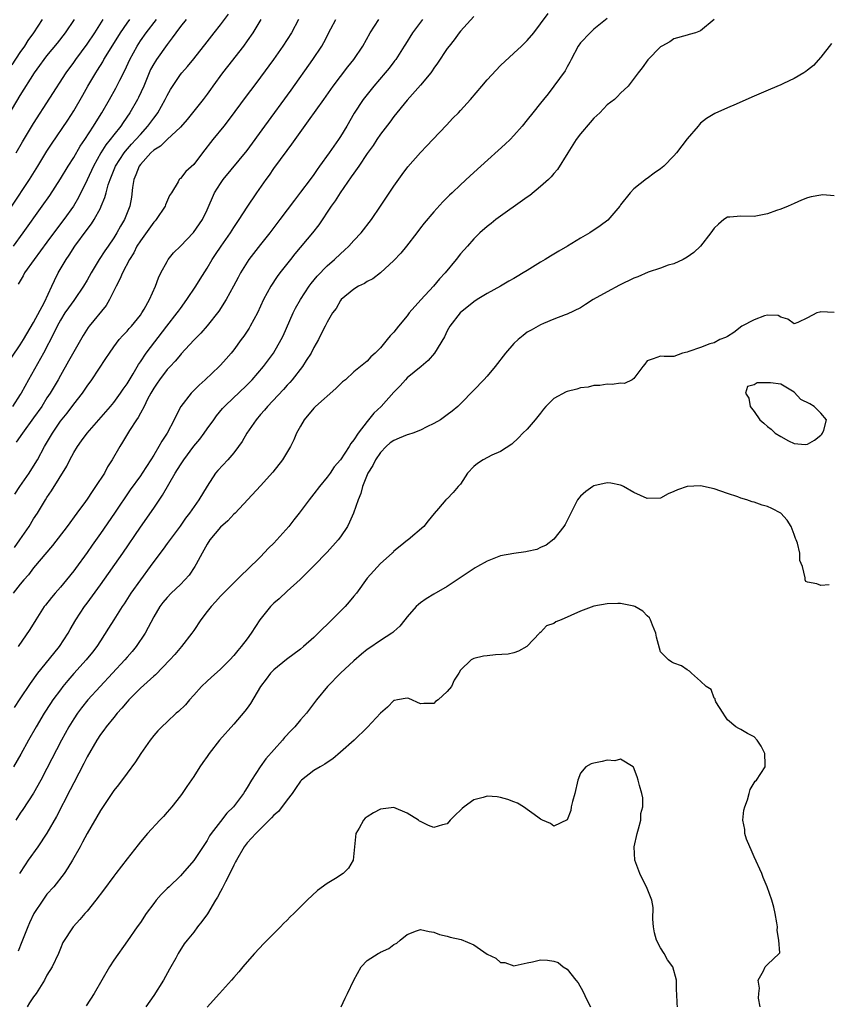
# Model space of a CAD drawing. Units: inches. Extents: x 2559000 to 2562000, y 1527000 to 1530000.
# Drawn here: x 2559219 to 2559340, y 1527565 to 1527713 of the extents above; entities that cross this region are included whole.
import ezdxf

# ---------------------------------------------------------------- set-up
doc = ezdxf.new("R2010")
doc.units = ezdxf.units.IN
doc.header["$MEASUREMENT"] = 0
doc.layers.add('LD25591527_2ft', color=9, linetype='Continuous')

msp = doc.modelspace()

# ---------------------------------------------------------------- linework, layer by layer
at = {"layer": 'LD25591527_2ft'}
for points, elevation in [([(2559216.38, 1527660.38), (2559219, 1527664.24), (2559219.48, 1527665), (2559221, 1527667.57), (2559222.62, 1527670.62), (2559223.72, 1527673), (2559224.11, 1527673.89), (2559224.68, 1527675), (2559225.85, 1527677), (2559226.32, 1527677.68), (2559227.17, 1527679), (2559229, 1527681.52), (2559229.65, 1527682.35), (2559230.05, 1527683), (2559231, 1527684.73), (2559231.14, 1527685), (2559231.68, 1527686.32), (2559231.85, 1527687), (2559232.19, 1527688.19), (2559232.47, 1527689), (2559233.28, 1527691), (2559234.55, 1527693), (2559234.75, 1527693.25), (2559235.68, 1527694.32), (2559236.34, 1527695), (2559237, 1527695.76), (2559238.14, 1527697), (2559239, 1527698.21), (2559239.35, 1527698.65), (2559239.6, 1527699), (2559240.74, 1527701), (2559241, 1527701.57), (2559241.51, 1527702.49), (2559243, 1527704.75), (2559243.2, 1527705), (2559244.06, 1527705.94), (2559245, 1527707.07), (2559247, 1527709.63), (2559248.04, 1527711), (2559249, 1527712.18), (2559250.21, 1527713.79)], 8578), ([(2559218.11, 1527609.89), (2559219, 1527611.18), (2559220.54, 1527613.46), (2559221.64, 1527615), (2559224.01, 1527617.99), (2559224.87, 1527619), (2559226.18, 1527621), (2559226.46, 1527621.54), (2559227.31, 1527623), (2559228.63, 1527625), (2559229, 1527625.49), (2559231, 1527628.26), (2559234.35, 1527633), (2559237, 1527636.92), (2559239, 1527639.76), (2559240.32, 1527641.68), (2559242.24, 1527645), (2559243, 1527646.26), (2559243.3, 1527646.7), (2559243.49, 1527647), (2559245, 1527649.06), (2559245.89, 1527650.11), (2559246.58, 1527651), (2559247, 1527651.62), (2559248, 1527653), (2559248.43, 1527653.57), (2559249.33, 1527654.67), (2559249.61, 1527655), (2559251, 1527656.31), (2559251.71, 1527657), (2559253, 1527658.22), (2559253.76, 1527659), (2559255.47, 1527661), (2559256.95, 1527663), (2559258.13, 1527665), (2559258.42, 1527665.58), (2559259.91, 1527669), (2559260.28, 1527669.72), (2559260.99, 1527671), (2559262.31, 1527673), (2559262.6, 1527673.4), (2559263.5, 1527674.5), (2559265, 1527676.04), (2559266.11, 1527677), (2559267, 1527677.87), (2559267.61, 1527678.39), (2559268.26, 1527679), (2559269, 1527679.85), (2559270.09, 1527681), (2559271.63, 1527683), (2559273, 1527684.99), (2559273.78, 1527686.22), (2559275, 1527687.98), (2559276.25, 1527689.75), (2559277.12, 1527690.88), (2559279, 1527693.07), (2559279.93, 1527694.07), (2559280.84, 1527695), (2559282.87, 1527697.13), (2559283.83, 1527698.17), (2559284.68, 1527699), (2559285, 1527699.33), (2559286.5, 1527701), (2559288.19, 1527703), (2559289, 1527703.94), (2559291, 1527706.07), (2559293, 1527707.96), (2559294.14, 1527709), (2559295, 1527709.83), (2559295.98, 1527711), (2559297, 1527712.35), (2559298.12, 1527713.88)], 8592), ([(2559216.55, 1527697.45), (2559219, 1527701.61), (2559221.12, 1527705), (2559221.92, 1527706.08), (2559222.58, 1527707), (2559223, 1527707.54), (2559224.56, 1527709.44), (2559225.76, 1527711), (2559227.12, 1527713)], 8568), ([(2559217.71, 1527685), (2559220.38, 1527689), (2559221.63, 1527691), (2559223, 1527693.24), (2559223.69, 1527694.31), (2559226.1, 1527697.9), (2559227, 1527699.29), (2559228.37, 1527701.63), (2559229.13, 1527703), (2559230.31, 1527705), (2559230.59, 1527705.41), (2559231.35, 1527706.65), (2559231.54, 1527707), (2559232.35, 1527708.35), (2559234.01, 1527711), (2559235, 1527712.41), (2559235.44, 1527713)], 8572), ([(2559217.8, 1527706.2), (2559219, 1527708.04), (2559219.67, 1527709), (2559220.18, 1527709.82), (2559221.03, 1527711), (2559222.32, 1527713)], 8566), ([(2559255.05, 1527713), (2559253.85, 1527711), (2559253, 1527709.77), (2559252.45, 1527709), (2559250.07, 1527705.93), (2559249.33, 1527705), (2559247.85, 1527703), (2559247.5, 1527702.5), (2559247, 1527701.81), (2559246.39, 1527701), (2559244.03, 1527697.97), (2559243, 1527696.86), (2559241, 1527694.98), (2559240, 1527694), (2559239, 1527693.4), (2559238.58, 1527693), (2559237, 1527691.26), (2559236.81, 1527691), (2559236.32, 1527689.68), (2559236.02, 1527689), (2559235.8, 1527687.8), (2559235.65, 1527686.35), (2559235.4, 1527685), (2559234.6, 1527683), (2559234, 1527682), (2559233.46, 1527681), (2559233, 1527680.25), (2559232.15, 1527679), (2559231.68, 1527678.32), (2559230.83, 1527677), (2559229.6, 1527675), (2559229, 1527673.9), (2559228.49, 1527673), (2559227.12, 1527671), (2559227, 1527670.86), (2559226.23, 1527669.77), (2559225.69, 1527669), (2559225, 1527667.91), (2559224.5, 1527667), (2559224.04, 1527665.96), (2559222.5, 1527663), (2559220.23, 1527659), (2559219.12, 1527657), (2559219, 1527656.8), (2559217.83, 1527655)], 8580), ([(2559279.28, 1527713), (2559277.8, 1527711), (2559276.73, 1527709.27), (2559276.57, 1527709), (2559275.3, 1527707), (2559275.17, 1527706.83), (2559275, 1527706.62), (2559274.3, 1527705.7), (2559273.72, 1527705), (2559271.99, 1527703), (2559271, 1527701.76), (2559270.42, 1527701), (2559269.07, 1527698.93), (2559267.93, 1527697), (2559267, 1527695.45), (2559266.7, 1527695), (2559265.98, 1527694.02), (2559265.29, 1527693), (2559263.87, 1527691), (2559263.5, 1527690.5), (2559263, 1527689.76), (2559262.45, 1527689), (2559261, 1527687.08), (2559260.09, 1527685.91), (2559257.93, 1527683), (2559256.39, 1527681), (2559255, 1527679.24), (2559253.28, 1527677), (2559253, 1527676.59), (2559252.02, 1527675), (2559251.66, 1527674.34), (2559250.97, 1527673), (2559249.87, 1527671), (2559248.74, 1527669.26), (2559247, 1527667.08), (2559246.04, 1527665.96), (2559245, 1527664.92), (2559243.13, 1527662.87), (2559243, 1527662.75), (2559242.22, 1527661.78), (2559241.45, 1527661), (2559241, 1527660.51), (2559239.87, 1527659), (2559239.53, 1527658.47), (2559239, 1527657.71), (2559238.59, 1527657), (2559238.09, 1527656.09), (2559237.55, 1527655), (2559237, 1527653.98), (2559236.67, 1527653.33), (2559236.44, 1527653), (2559235.39, 1527651.39), (2559234.34, 1527649.66), (2559233.9, 1527649), (2559232.78, 1527647), (2559232.08, 1527645.92), (2559231.6, 1527645), (2559230.29, 1527643), (2559229.75, 1527642.25), (2559229, 1527641.11), (2559228.75, 1527640.75), (2559227.49, 1527639), (2559226.01, 1527637), (2559223.84, 1527634.16), (2559221, 1527630.82), (2559220.23, 1527629.77), (2559219.52, 1527629), (2559219, 1527628.36), (2559217.95, 1527627)], 8588), ([(2559217.96, 1527679), (2559219.44, 1527681), (2559222.29, 1527685), (2559223.4, 1527686.6), (2559225, 1527689.1), (2559226.17, 1527691), (2559227, 1527692.3), (2559227.98, 1527694.02), (2559228.65, 1527695), (2559229.97, 1527697), (2559230.35, 1527697.65), (2559231.24, 1527699), (2559232.39, 1527701), (2559233.31, 1527702.69), (2559233.9, 1527703.9), (2559234.65, 1527705.35), (2559235.4, 1527707), (2559236.5, 1527709), (2559237, 1527709.76), (2559237.88, 1527711), (2559239.41, 1527713)], 8574), ([(2559307, 1527713.11), (2559305, 1527711.52), (2559304.41, 1527711), (2559303, 1527709.47), (2559302.65, 1527709), (2559301.6, 1527707), (2559301.41, 1527706.59), (2559301, 1527705.91), (2559300.69, 1527705.31), (2559299, 1527703), (2559298.14, 1527701.86), (2559297.42, 1527701), (2559297, 1527700.45), (2559295.82, 1527699), (2559295, 1527697.93), (2559294.23, 1527697), (2559293, 1527695.58), (2559292.43, 1527695), (2559291.7, 1527694.3), (2559288.02, 1527691), (2559286.46, 1527689.54), (2559285, 1527688.21), (2559283.72, 1527687), (2559283.34, 1527686.66), (2559282.35, 1527685.65), (2559281, 1527684.17), (2559279.55, 1527682.45), (2559279, 1527681.74), (2559278.45, 1527681), (2559276.88, 1527679), (2559276.04, 1527677.96), (2559275, 1527676.86), (2559273, 1527675.02), (2559271.86, 1527674.14), (2559271, 1527673.71), (2559270.58, 1527673.42), (2559269.69, 1527673), (2559269, 1527672.57), (2559267.1, 1527671), (2559267, 1527670.88), (2559266.33, 1527669.67), (2559265.82, 1527669), (2559265, 1527667.62), (2559264.7, 1527667), (2559264.11, 1527665.89), (2559263.68, 1527665), (2559263, 1527663.82), (2559262.59, 1527663), (2559261.86, 1527661.86), (2559261.33, 1527661), (2559259.75, 1527659), (2559259.41, 1527658.59), (2559259, 1527658.17), (2559258.46, 1527657.54), (2559256.07, 1527655), (2559255.59, 1527654.41), (2559255, 1527653.77), (2559254.34, 1527653), (2559252.95, 1527651), (2559252.25, 1527649.75), (2559251.73, 1527649), (2559251, 1527648.05), (2559250.09, 1527647), (2559248.6, 1527645.4), (2559248.28, 1527645), (2559247, 1527643.06), (2559245.78, 1527641), (2559244.38, 1527639), (2559243.77, 1527638.23), (2559242.95, 1527637.05), (2559241, 1527634.44), (2559240.41, 1527633.59), (2559239, 1527631.76), (2559238.47, 1527631), (2559237, 1527629.02), (2559235.59, 1527627), (2559234.58, 1527625.42), (2559234.29, 1527625), (2559233.01, 1527623.01), (2559232.24, 1527621.76), (2559231, 1527619.86), (2559230.46, 1527619), (2559229.83, 1527618.17), (2559228.89, 1527617), (2559227.04, 1527614.96), (2559226.1, 1527613.9), (2559225.36, 1527613), (2559225, 1527612.54), (2559223.88, 1527611), (2559223.52, 1527610.48), (2559222.57, 1527609), (2559221.37, 1527607), (2559220.25, 1527605), (2559219.1, 1527602.9), (2559217.98, 1527601)], 8594), ([(2559218.13, 1527633.87), (2559218.95, 1527635), (2559220.31, 1527637), (2559221, 1527638.16), (2559221.56, 1527639), (2559222.79, 1527641), (2559223, 1527641.33), (2559223.68, 1527642.32), (2559225.95, 1527646.05), (2559226.41, 1527647), (2559227, 1527648.1), (2559227.55, 1527649), (2559228.17, 1527649.83), (2559229.01, 1527651), (2559232.53, 1527655), (2559233, 1527655.57), (2559234.02, 1527657), (2559234.41, 1527657.59), (2559235, 1527658.4), (2559235.9, 1527659.9), (2559236.7, 1527661.3), (2559237, 1527661.7), (2559237.88, 1527663), (2559240.99, 1527667), (2559242.52, 1527669), (2559242.71, 1527669.29), (2559243, 1527669.69), (2559243.98, 1527671), (2559245.31, 1527673), (2559245.95, 1527674.05), (2559247, 1527675.71), (2559247.75, 1527677), (2559248.26, 1527677.74), (2559249.09, 1527679), (2559250.5, 1527681), (2559251, 1527681.79), (2559251.82, 1527683), (2559253, 1527684.87), (2559254.46, 1527687), (2559255.86, 1527689), (2559256.34, 1527689.66), (2559257, 1527690.66), (2559259, 1527693.37), (2559259.71, 1527694.29), (2559260.2, 1527695), (2559262.22, 1527697.78), (2559264.48, 1527701), (2559265.92, 1527703), (2559267, 1527704.44), (2559268.11, 1527705.89), (2559269, 1527707), (2559270.33, 1527709), (2559271.46, 1527711), (2559272.75, 1527713)], 8586), ([(2559218.17, 1527641.83), (2559218.92, 1527643), (2559220.32, 1527645), (2559221, 1527646.06), (2559221.58, 1527647), (2559222.65, 1527649), (2559223.8, 1527651), (2559225, 1527652.77), (2559226, 1527654), (2559227, 1527655.32), (2559228.32, 1527657), (2559229, 1527658.01), (2559229.72, 1527659), (2559231.83, 1527662.17), (2559232.36, 1527663), (2559233, 1527663.93), (2559233.81, 1527665), (2559234.37, 1527665.63), (2559235, 1527666.26), (2559235.34, 1527666.66), (2559235.65, 1527667), (2559237, 1527668.66), (2559237.24, 1527669), (2559237.59, 1527669.59), (2559238.38, 1527671), (2559239.28, 1527673), (2559239.73, 1527674.27), (2559240.09, 1527675), (2559241, 1527676.69), (2559241.19, 1527677), (2559241.98, 1527678.01), (2559243, 1527679.01), (2559244.94, 1527681.06), (2559246.29, 1527683), (2559247, 1527684.47), (2559248.12, 1527687), (2559249, 1527688.39), (2559249.43, 1527689), (2559253, 1527693.35), (2559255.64, 1527697), (2559259.59, 1527702.41), (2559262.87, 1527707), (2559264.19, 1527709), (2559264.48, 1527709.52), (2559265.56, 1527711.56), (2559266.29, 1527713)], 8584), ([(2559323, 1527713), (2559321, 1527711.28), (2559320.25, 1527711), (2559319.26, 1527710.74), (2559319, 1527710.63), (2559317, 1527710.08), (2559316.36, 1527709.64), (2559315.18, 1527709), (2559315, 1527708.87), (2559313.07, 1527706.93), (2559312.24, 1527705.76), (2559311.63, 1527705), (2559310.13, 1527703), (2559309, 1527701.95), (2559308.54, 1527701.46), (2559308.06, 1527701), (2559307, 1527700.17), (2559305.86, 1527699), (2559305, 1527698.17), (2559304.45, 1527697.55), (2559303, 1527695.85), (2559302.35, 1527695), (2559301.07, 1527693), (2559299.52, 1527690.48), (2559299, 1527689.9), (2559298.59, 1527689.41), (2559298.18, 1527689), (2559297, 1527687.94), (2559295.39, 1527686.61), (2559295, 1527686.36), (2559290.31, 1527683), (2559289.6, 1527682.4), (2559289, 1527681.95), (2559287.91, 1527681), (2559287, 1527680.1), (2559286.02, 1527679), (2559285, 1527677.84), (2559284.34, 1527677), (2559282.71, 1527675), (2559281.86, 1527674.14), (2559280.95, 1527673), (2559279.03, 1527670.97), (2559277.32, 1527669), (2559277, 1527668.56), (2559275.69, 1527667), (2559275, 1527666.14), (2559274.44, 1527665.56), (2559274.01, 1527665), (2559273, 1527663.8), (2559272.2, 1527663), (2559271.57, 1527662.43), (2559271, 1527661.8), (2559269.98, 1527661), (2559269, 1527660.19), (2559267.73, 1527659), (2559267.32, 1527658.68), (2559267, 1527658.39), (2559266.31, 1527657.69), (2559263.25, 1527655), (2559263, 1527654.74), (2559261.55, 1527653), (2559261, 1527652.06), (2559260.42, 1527651), (2559259.99, 1527650.01), (2559259.5, 1527649), (2559258.3, 1527647), (2559256.84, 1527645.16), (2559255, 1527643.11), (2559251.2, 1527639), (2559251, 1527638.83), (2559250.13, 1527637.87), (2559249, 1527636.92), (2559247.43, 1527635), (2559247, 1527634.35), (2559246.53, 1527633.47), (2559246.26, 1527633), (2559245.37, 1527631.37), (2559245.18, 1527631), (2559244.3, 1527629.7), (2559243.68, 1527629), (2559243, 1527628.31), (2559241.62, 1527627), (2559241, 1527626.37), (2559240.38, 1527625.61), (2559239.93, 1527625), (2559239, 1527623.46), (2559237.7, 1527621), (2559236.35, 1527619), (2559235.75, 1527618.25), (2559235, 1527617.4), (2559234.67, 1527617), (2559229.14, 1527611), (2559228.17, 1527609.83), (2559227.55, 1527609), (2559227, 1527608.18), (2559226.26, 1527607), (2559225.16, 1527605), (2559223, 1527600.73), (2559222.08, 1527599), (2559220.97, 1527597.03), (2559219.4, 1527594.6), (2559219, 1527594.02), (2559218.34, 1527593)], 8596), ([(2559218.37, 1527693), (2559219.34, 1527694.66), (2559221, 1527697.38), (2559225.89, 1527705), (2559227, 1527706.54), (2559227.31, 1527707), (2559229, 1527709.3), (2559230.16, 1527711), (2559231.44, 1527713)], 8570), ([(2559260.71, 1527713), (2559259.65, 1527711), (2559258.37, 1527709), (2559256.96, 1527707), (2559255, 1527704.32), (2559253.99, 1527703), (2559253, 1527701.68), (2559250.16, 1527697.84), (2559249.5, 1527697), (2559247.87, 1527695), (2559246.33, 1527693), (2559245, 1527691.25), (2559243.82, 1527690.18), (2559243, 1527689.16), (2559242.91, 1527689.09), (2559242.82, 1527689), (2559242.67, 1527688.67), (2559241.65, 1527687), (2559241.39, 1527686.61), (2559240.78, 1527685.22), (2559240.73, 1527685), (2559239.37, 1527683), (2559239.21, 1527682.79), (2559239, 1527682.59), (2559237, 1527679.82), (2559236.49, 1527679), (2559236, 1527678), (2559235.35, 1527677), (2559234.3, 1527675), (2559233.94, 1527674.06), (2559233.35, 1527673), (2559232.37, 1527671), (2559231.86, 1527670.14), (2559229.33, 1527667), (2559229.19, 1527666.81), (2559228.4, 1527665.6), (2559227, 1527663.16), (2559226.24, 1527661.76), (2559225, 1527659.63), (2559224.66, 1527659), (2559223.49, 1527657), (2559223, 1527656.27), (2559222.21, 1527655), (2559221, 1527653.27), (2559219.31, 1527651), (2559218.38, 1527649.62)], 8582), ([(2559287, 1527713.45), (2559285, 1527711.24), (2559284.8, 1527711), (2559284.05, 1527709.95), (2559283.29, 1527709), (2559283, 1527708.62), (2559281.56, 1527706.44), (2559281, 1527705.68), (2559280.73, 1527705.27), (2559280.53, 1527705), (2559279, 1527703.15), (2559277, 1527700.9), (2559275, 1527698.45), (2559274.38, 1527697.62), (2559273, 1527695.81), (2559272.45, 1527695), (2559271.89, 1527694.11), (2559271, 1527692.9), (2559269.74, 1527691), (2559269, 1527689.94), (2559268.62, 1527689.38), (2559266.94, 1527687), (2559266.19, 1527685.81), (2559265.61, 1527685), (2559263.77, 1527682.23), (2559262.82, 1527681), (2559260.16, 1527677.84), (2559259.49, 1527677), (2559257.92, 1527675), (2559257.53, 1527674.47), (2559256.56, 1527673), (2559255.48, 1527671), (2559254.55, 1527669), (2559253.48, 1527667), (2559253.3, 1527666.7), (2559252.5, 1527665.5), (2559252.13, 1527665), (2559251, 1527663.5), (2559250.59, 1527663), (2559249.86, 1527662.14), (2559249, 1527661.19), (2559248.82, 1527661), (2559246.73, 1527659), (2559245.81, 1527658.19), (2559244.8, 1527657.2), (2559244.61, 1527657), (2559243.07, 1527655), (2559242.35, 1527653.65), (2559242.06, 1527653), (2559241.03, 1527651), (2559240.21, 1527649.79), (2559239.79, 1527649), (2559239, 1527647.68), (2559238.58, 1527647), (2559237.29, 1527645), (2559237, 1527644.58), (2559235.49, 1527642.51), (2559233.12, 1527639), (2559231, 1527635.94), (2559229.78, 1527634.22), (2559229, 1527633.1), (2559227.28, 1527630.72), (2559227, 1527630.34), (2559225.94, 1527629), (2559225, 1527627.9), (2559224.2, 1527627), (2559223.65, 1527626.34), (2559222.77, 1527625.23), (2559222.6, 1527625), (2559221.33, 1527623), (2559220.45, 1527621.55), (2559218.69, 1527619)], 8590), ([(2559243.88, 1527713), (2559243, 1527711.91), (2559242.33, 1527711), (2559241.79, 1527710.21), (2559241, 1527709.22), (2559239.41, 1527707), (2559239.25, 1527706.75), (2559239, 1527706.33), (2559238.53, 1527705.47), (2559238.32, 1527705), (2559237.5, 1527703), (2559236.72, 1527701.28), (2559236.58, 1527701), (2559235.44, 1527699), (2559234.43, 1527697.57), (2559234.05, 1527697), (2559233, 1527695.7), (2559232.47, 1527695), (2559231.82, 1527694.18), (2559231.05, 1527693), (2559229.95, 1527691), (2559229, 1527688.96), (2559227.7, 1527686.3), (2559226.98, 1527685.02), (2559225.53, 1527683), (2559224.43, 1527681.57), (2559223, 1527679.6), (2559221.07, 1527677), (2559219.65, 1527675), (2559219.43, 1527674.57), (2559218.7, 1527673.3)], 8576), ([(2559340.62, 1527709.38), (2559339, 1527707.32), (2559337.9, 1527706.1), (2559337, 1527705.41), (2559336.79, 1527705.21), (2559336.46, 1527705), (2559335, 1527704.15), (2559333.4, 1527703.4), (2559333, 1527703.19), (2559331.48, 1527702.52), (2559328.66, 1527701.34), (2559326.31, 1527700.31), (2559325, 1527699.76), (2559323.11, 1527698.89), (2559321.86, 1527698.14), (2559321, 1527697.44), (2559320.78, 1527697.22), (2559320.61, 1527697), (2559319, 1527695.11), (2559317.38, 1527693), (2559317, 1527692.55), (2559315.47, 1527691), (2559315, 1527690.58), (2559314.04, 1527689.96), (2559313, 1527689.17), (2559312.89, 1527689.11), (2559311, 1527687.62), (2559310.44, 1527687), (2559309, 1527685.19), (2559308.87, 1527685), (2559307.07, 1527682.93), (2559305.95, 1527682.05), (2559304.36, 1527681), (2559303, 1527680.2), (2559301.05, 1527679), (2559299.74, 1527678.26), (2559299, 1527677.81), (2559298.48, 1527677.52), (2559297.71, 1527677), (2559297, 1527676.61), (2559295, 1527675.38), (2559294.41, 1527675), (2559293.51, 1527674.49), (2559293, 1527674.17), (2559292.24, 1527673.76), (2559290.98, 1527673.02), (2559289, 1527671.91), (2559287.48, 1527671), (2559287, 1527670.68), (2559284.96, 1527669), (2559283.4, 1527667), (2559283, 1527666.3), (2559282.6, 1527665.4), (2559281.11, 1527663), (2559280.13, 1527661.87), (2559279.11, 1527661), (2559277, 1527659.26), (2559276.74, 1527659), (2559275.93, 1527658.07), (2559275, 1527657.15), (2559273.11, 1527655), (2559272.02, 1527653.98), (2559271, 1527652.76), (2559269.65, 1527651), (2559269, 1527649.99), (2559268.55, 1527649.45), (2559268.32, 1527649), (2559267, 1527646.99), (2559266.07, 1527645.93), (2559265.44, 1527645), (2559265, 1527644.39), (2559263.83, 1527643), (2559263, 1527641.89), (2559262.29, 1527641), (2559260.81, 1527639), (2559260.01, 1527637.99), (2559259.26, 1527637), (2559257.47, 1527635), (2559257, 1527634.5), (2559256.23, 1527633.77), (2559255, 1527632.47), (2559253, 1527630.52), (2559252.22, 1527629.78), (2559251.46, 1527629), (2559251, 1527628.58), (2559249.22, 1527626.78), (2559249, 1527626.57), (2559248.27, 1527625.73), (2559247.59, 1527625), (2559247, 1527624.25), (2559246.05, 1527623), (2559245, 1527621.4), (2559244.71, 1527621), (2559243.17, 1527619), (2559242.17, 1527617.83), (2559241.43, 1527617), (2559239.25, 1527614.75), (2559239, 1527614.55), (2559237, 1527612.75), (2559235.26, 1527611), (2559235, 1527610.72), (2559234.24, 1527609.76), (2559233.51, 1527609), (2559233, 1527608.39), (2559231.87, 1527607), (2559231.52, 1527606.48), (2559231, 1527605.82), (2559230.48, 1527605), (2559229, 1527602.46), (2559228.52, 1527601.48), (2559227, 1527598.6), (2559226.48, 1527597.52), (2559224.44, 1527593.56), (2559223, 1527591.05), (2559221.62, 1527589), (2559220.19, 1527587), (2559219.71, 1527586.29), (2559218.9, 1527585)], 8598), ([(2559341, 1527686.58), (2559339.32, 1527686.68), (2559339, 1527686.66), (2559337.59, 1527686.41), (2559337, 1527686.24), (2559336.11, 1527685.89), (2559335, 1527685.41), (2559334.11, 1527685), (2559333, 1527684.56), (2559332.35, 1527684.35), (2559331, 1527683.87), (2559329, 1527683.47), (2559327, 1527683.49), (2559325.35, 1527683.35), (2559325, 1527683.34), (2559324.47, 1527683), (2559323.67, 1527682.33), (2559323, 1527681.71), (2559322.51, 1527681), (2559320.97, 1527679), (2559319.96, 1527678.04), (2559319, 1527677.38), (2559318.36, 1527677), (2559317, 1527676.38), (2559316.14, 1527676.14), (2559315, 1527675.72), (2559313.11, 1527675.11), (2559311.56, 1527674.44), (2559311, 1527674.23), (2559308.85, 1527673.15), (2559307, 1527672.17), (2559304.9, 1527671), (2559303.73, 1527670.27), (2559303, 1527669.77), (2559301, 1527668.8), (2559300.7, 1527668.7), (2559299, 1527668.05), (2559297.43, 1527667.43), (2559297, 1527667.24), (2559295.58, 1527666.42), (2559295, 1527666.11), (2559294.38, 1527665.62), (2559293.63, 1527665), (2559293, 1527664.41), (2559291.75, 1527663), (2559290.2, 1527661), (2559289, 1527659.54), (2559288.51, 1527659), (2559287, 1527657.42), (2559285, 1527655.38), (2559284.59, 1527655), (2559283.73, 1527654.27), (2559283, 1527653.73), (2559282.59, 1527653.41), (2559282.01, 1527653), (2559281, 1527652.42), (2559279.93, 1527651.93), (2559279, 1527651.45), (2559277.85, 1527651), (2559277.22, 1527650.78), (2559277, 1527650.74), (2559275.78, 1527650.22), (2559275, 1527649.91), (2559274.47, 1527649.53), (2559273.87, 1527649), (2559273, 1527648.11), (2559272.24, 1527647), (2559271.86, 1527646.14), (2559271.12, 1527645), (2559270.3, 1527643), (2559270.06, 1527641.94), (2559269.66, 1527641), (2559268.97, 1527639), (2559268.37, 1527637.63), (2559268.03, 1527637), (2559267, 1527635.46), (2559266.65, 1527635), (2559265, 1527633.15), (2559263, 1527631.09), (2559260.95, 1527629.05), (2559259, 1527627.31), (2559257.83, 1527626.17), (2559257, 1527625.49), (2559256.53, 1527625), (2559254.93, 1527623), (2559253.61, 1527621), (2559253, 1527620.14), (2559252.13, 1527619), (2559251.59, 1527618.41), (2559251, 1527617.66), (2559250.4, 1527617), (2559249, 1527615.62), (2559247.63, 1527614.37), (2559247, 1527613.83), (2559246.18, 1527613), (2559245, 1527611.7), (2559244.37, 1527611), (2559243.75, 1527610.25), (2559242.72, 1527609.28), (2559242.39, 1527609), (2559241, 1527607.74), (2559240.22, 1527607), (2559239.62, 1527606.38), (2559239, 1527605.68), (2559238.46, 1527605), (2559237.06, 1527603), (2559236.25, 1527601.75), (2559235, 1527600.02), (2559233.7, 1527598.3), (2559233, 1527597.41), (2559231, 1527594.45), (2559229, 1527590.97), (2559228.32, 1527589.68), (2559227.95, 1527589), (2559226.81, 1527587), (2559226.14, 1527585.86), (2559225.57, 1527585), (2559224.01, 1527583), (2559223, 1527581.88), (2559222.36, 1527581), (2559221.05, 1527579), (2559220.38, 1527577.62), (2559220.11, 1527577), (2559219.51, 1527575.51), (2559219.32, 1527575), (2559219.25, 1527574.75), (2559218.66, 1527573.34)], 8600), ([(2559341, 1527669.05), (2559339, 1527669.15), (2559338.86, 1527669.14), (2559338.42, 1527669), (2559337, 1527668.26), (2559335.58, 1527667.58), (2559335, 1527667.37), (2559334.09, 1527668.09), (2559333, 1527668.38), (2559332.61, 1527668.61), (2559331, 1527668.66), (2559330.55, 1527668.55), (2559329, 1527667.97), (2559327.15, 1527667), (2559325.95, 1527666.05), (2559325, 1527665.48), (2559324.7, 1527665.3), (2559323.87, 1527665), (2559323, 1527664.52), (2559322.35, 1527664.35), (2559321, 1527663.84), (2559319.22, 1527663.22), (2559319, 1527663.15), (2559318.29, 1527663), (2559317, 1527662.47), (2559315.51, 1527662.49), (2559315, 1527662.53), (2559313.89, 1527662.11), (2559313, 1527661.81), (2559312.65, 1527661.35), (2559312.35, 1527661), (2559311, 1527659.17), (2559310.74, 1527659), (2559309.59, 1527658.41), (2559309, 1527658.47), (2559307.73, 1527658.27), (2559307, 1527658.35), (2559305.88, 1527658.12), (2559305, 1527658.13), (2559304.12, 1527657.88), (2559303, 1527657.76), (2559302.41, 1527657.59), (2559301, 1527657.22), (2559300.84, 1527657.16), (2559299, 1527656.17), (2559297.81, 1527655), (2559297.42, 1527654.58), (2559297, 1527654), (2559296.18, 1527653), (2559295, 1527651.61), (2559294.35, 1527651), (2559293.7, 1527650.3), (2559292.67, 1527649.33), (2559291, 1527648.22), (2559289.67, 1527647.67), (2559288.37, 1527647), (2559287.55, 1527646.45), (2559287, 1527645.97), (2559286.03, 1527645), (2559285, 1527643.35), (2559284.66, 1527643), (2559283.9, 1527642.1), (2559283, 1527641.17), (2559282.89, 1527641.11), (2559282.77, 1527641), (2559281.72, 1527639.72), (2559281.05, 1527638.95), (2559280.13, 1527637.87), (2559279.5, 1527637), (2559277.15, 1527635), (2559277.06, 1527634.94), (2559275.94, 1527634.06), (2559275, 1527633.28), (2559274.88, 1527633.12), (2559274.75, 1527633), (2559273, 1527631.46), (2559271, 1527629.24), (2559269.39, 1527627), (2559269, 1527626.55), (2559268.3, 1527625.7), (2559267.69, 1527625), (2559267, 1527624.31), (2559265.72, 1527623), (2559265, 1527622.3), (2559264.32, 1527621.68), (2559263.66, 1527621), (2559263, 1527620.37), (2559261.48, 1527619), (2559261, 1527618.6), (2559258.93, 1527617.07), (2559257, 1527615.5), (2559256.52, 1527615), (2559255.88, 1527614.12), (2559255, 1527613), (2559253.53, 1527610.47), (2559253, 1527609.79), (2559252.67, 1527609.33), (2559251, 1527607.39), (2559248.88, 1527605), (2559247.31, 1527603), (2559247, 1527602.54), (2559246.35, 1527601.65), (2559245.9, 1527601), (2559245, 1527599.52), (2559243.96, 1527598.04), (2559243.27, 1527597), (2559243, 1527596.63), (2559241.7, 1527595), (2559241, 1527594.17), (2559240.45, 1527593.55), (2559239.92, 1527593), (2559238.09, 1527591), (2559237, 1527589.72), (2559236.69, 1527589.31), (2559235, 1527587.21), (2559233.33, 1527585), (2559233, 1527584.58), (2559231.49, 1527582.51), (2559230.32, 1527581), (2559229, 1527579.34), (2559228.67, 1527579), (2559227.91, 1527578.09), (2559226.93, 1527577), (2559225.37, 1527574.63), (2559225, 1527573.77), (2559224.71, 1527573), (2559223.77, 1527571), (2559223, 1527569.74), (2559222.63, 1527569), (2559221.38, 1527567), (2559221, 1527566.49), (2559220.4, 1527565.6), (2559220.02, 1527565)], 8602), ([(2559340.27, 1527628.27), (2559339, 1527628.15), (2559338.4, 1527628.4), (2559337, 1527628.67), (2559336.77, 1527628.77), (2559336.65, 1527629), (2559336.69, 1527629.31), (2559336.27, 1527631), (2559335.88, 1527631.88), (2559335.86, 1527633), (2559335.51, 1527634.48), (2559335.3, 1527635), (2559335.2, 1527635.2), (2559335, 1527635.81), (2559334.58, 1527637), (2559333.95, 1527637.95), (2559333.02, 1527639.02), (2559331.68, 1527639.68), (2559331, 1527639.99), (2559330.21, 1527640.21), (2559329, 1527640.65), (2559328.72, 1527640.72), (2559327.92, 1527641), (2559327, 1527641.27), (2559326.57, 1527641.43), (2559325, 1527641.94), (2559323, 1527642.65), (2559321, 1527643.11), (2559319, 1527643), (2559317.51, 1527642.49), (2559317, 1527642.22), (2559316.13, 1527641.87), (2559315, 1527641.27), (2559313, 1527641.2), (2559311, 1527642.07), (2559309.43, 1527643), (2559309.15, 1527643.15), (2559309, 1527643.2), (2559307.51, 1527643.51), (2559307, 1527643.54), (2559305, 1527643.08), (2559304.84, 1527643), (2559303.78, 1527642.22), (2559303, 1527641.54), (2559302.74, 1527641.26), (2559302.53, 1527641), (2559300.7, 1527637.3), (2559300.49, 1527637), (2559299, 1527635.11), (2559297.82, 1527634.18), (2559297, 1527633.83), (2559296.44, 1527633.56), (2559295, 1527633.25), (2559294.81, 1527633.19), (2559293, 1527632.96), (2559291, 1527632.58), (2559289, 1527631.81), (2559287.54, 1527631), (2559287.21, 1527630.79), (2559284.81, 1527629.19), (2559283, 1527628.01), (2559281, 1527626.85), (2559279.86, 1527626.14), (2559279, 1527625.57), (2559278.68, 1527625.32), (2559278.36, 1527625), (2559277, 1527623.44), (2559276.64, 1527623), (2559275.92, 1527622.08), (2559275, 1527621.24), (2559274.87, 1527621.13), (2559274.68, 1527621), (2559273, 1527619.93), (2559271.26, 1527618.74), (2559271, 1527618.55), (2559270.15, 1527617.85), (2559269, 1527616.85), (2559267, 1527615), (2559265.07, 1527613), (2559263.41, 1527611), (2559262.36, 1527609.64), (2559261.89, 1527609), (2559261, 1527608.01), (2559260.18, 1527607), (2559259.59, 1527606.41), (2559258.62, 1527605.38), (2559258.32, 1527605), (2559255.83, 1527602.17), (2559254.98, 1527601), (2559253.67, 1527599), (2559253, 1527597.88), (2559252.66, 1527597.34), (2559252.48, 1527597), (2559250.97, 1527595), (2559249.98, 1527594.02), (2559249, 1527592.81), (2559247.62, 1527591), (2559247.38, 1527590.62), (2559247, 1527589.95), (2559245, 1527586.96), (2559243.32, 1527585), (2559243, 1527584.65), (2559241.3, 1527583), (2559241, 1527582.73), (2559240.13, 1527581.87), (2559239.38, 1527581), (2559239, 1527580.51), (2559237.88, 1527579), (2559237, 1527577.63), (2559236.54, 1527577), (2559235.09, 1527574.91), (2559233, 1527571.99), (2559232.36, 1527571), (2559230.09, 1527567), (2559228.85, 1527565.15)], 8604), ([(2559329.91, 1527565), (2559329.68, 1527566.32), (2559329.7, 1527567), (2559329.82, 1527567.82), (2559329.64, 1527569), (2559330.42, 1527570.42), (2559330.67, 1527571), (2559331, 1527571.34), (2559332.76, 1527573), (2559332.87, 1527573.13), (2559332.73, 1527575), (2559332.46, 1527576.46), (2559332.5, 1527577), (2559332.42, 1527577.58), (2559332.18, 1527579), (2559331.95, 1527579.95), (2559331.67, 1527581), (2559330.98, 1527583), (2559330.39, 1527584.39), (2559330.16, 1527585), (2559329, 1527587.5), (2559328.56, 1527588.56), (2559328.35, 1527589), (2559327.87, 1527590.13), (2559327.6, 1527591), (2559327.61, 1527591.61), (2559327.3, 1527593), (2559327.49, 1527594.51), (2559327.64, 1527595), (2559328.02, 1527596.02), (2559328.29, 1527597), (2559328.41, 1527597.59), (2559329, 1527598.58), (2559329.17, 1527598.83), (2559329.37, 1527599), (2559330.65, 1527601), (2559330.66, 1527601.34), (2559330.6, 1527603), (2559330.08, 1527604.08), (2559329.48, 1527605), (2559329, 1527605.46), (2559328.04, 1527605.96), (2559327, 1527606.56), (2559326.74, 1527606.74), (2559326.27, 1527607), (2559325, 1527608.01), (2559324.64, 1527608.64), (2559324.35, 1527609), (2559323.29, 1527610.71), (2559323.18, 1527611), (2559323.15, 1527611.15), (2559323, 1527611.26), (2559322.57, 1527612.57), (2559321.84, 1527613), (2559321, 1527613.84), (2559319.64, 1527615), (2559319.31, 1527615.31), (2559319, 1527615.5), (2559318.12, 1527616.12), (2559317, 1527616.53), (2559316.69, 1527616.69), (2559316.17, 1527617), (2559315, 1527618.24), (2559314.39, 1527620.39), (2559314.28, 1527621), (2559313.77, 1527622.23), (2559313.5, 1527623), (2559313.32, 1527623.32), (2559313, 1527623.61), (2559312.31, 1527624.31), (2559311.14, 1527625), (2559311, 1527625.07), (2559309, 1527625.44), (2559308.56, 1527625.44), (2559307, 1527625.42), (2559305, 1527625.06), (2559303, 1527624.33), (2559300.07, 1527623), (2559299.31, 1527622.69), (2559299, 1527622.45), (2559297.87, 1527622.13), (2559297, 1527621.13), (2559296.89, 1527621.11), (2559296.82, 1527621), (2559295, 1527619.05), (2559294.94, 1527619), (2559293.68, 1527618.32), (2559293, 1527618.05), (2559292.12, 1527617.88), (2559290.22, 1527617.78), (2559289, 1527617.6), (2559288.42, 1527617.58), (2559287, 1527617.2), (2559286.61, 1527617), (2559285, 1527615.47), (2559284.74, 1527615), (2559284.04, 1527613.96), (2559283.64, 1527613), (2559283, 1527612.28), (2559281.64, 1527611), (2559281.23, 1527610.77), (2559281, 1527610.48), (2559279.51, 1527610.49), (2559279, 1527610.4), (2559277.24, 1527611.24), (2559277, 1527611.26), (2559275.53, 1527611), (2559275.09, 1527610.91), (2559275, 1527610.9), (2559274.07, 1527609.93), (2559273, 1527609.03), (2559271.07, 1527606.93), (2559271, 1527606.88), (2559269.03, 1527605), (2559267, 1527603.16), (2559265.83, 1527602.17), (2559265, 1527601.61), (2559264.63, 1527601.37), (2559263.95, 1527601), (2559263, 1527600.44), (2559261.15, 1527599), (2559261, 1527598.85), (2559260.27, 1527597.73), (2559259.75, 1527597), (2559259, 1527596.05), (2559257.69, 1527594.31), (2559257, 1527593.72), (2559256.67, 1527593.33), (2559256.32, 1527593), (2559254.3, 1527591), (2559253, 1527589.58), (2559252.54, 1527589), (2559251.4, 1527587), (2559251.28, 1527586.72), (2559251, 1527586.23), (2559250.63, 1527585.37), (2559249.74, 1527583.74), (2559249.25, 1527582.75), (2559249, 1527582.32), (2559248.54, 1527581.46), (2559248.25, 1527581), (2559247.04, 1527578.96), (2559246.21, 1527577.79), (2559245.57, 1527577), (2559245, 1527576.2), (2559244.01, 1527575), (2559243.57, 1527574.43), (2559242.68, 1527573), (2559242.33, 1527572.33), (2559241.58, 1527571), (2559241.35, 1527570.65), (2559240.45, 1527569), (2559239, 1527566.69), (2559237.83, 1527565)], 8606), ([(2559317.53, 1527565), (2559317.49, 1527565.49), (2559317.44, 1527567), (2559317.4, 1527567.4), (2559317.38, 1527569), (2559316.81, 1527571), (2559316.05, 1527572.05), (2559315.52, 1527573), (2559315, 1527573.85), (2559314.36, 1527575), (2559314.1, 1527576.1), (2559313.92, 1527577), (2559313.85, 1527578.15), (2559313.9, 1527579.9), (2559313.68, 1527581), (2559312.89, 1527583), (2559312.23, 1527584.23), (2559311.88, 1527585), (2559311.11, 1527587), (2559311.02, 1527589), (2559311.47, 1527591), (2559311.69, 1527591.69), (2559312.01, 1527593), (2559312.03, 1527593.97), (2559312.31, 1527595), (2559312.33, 1527596.33), (2559312.18, 1527597), (2559311.82, 1527598.18), (2559311.64, 1527599), (2559311.49, 1527599.49), (2559310.95, 1527600.95), (2559310.9, 1527601), (2559309, 1527602.15), (2559308.12, 1527601.88), (2559307, 1527602), (2559306.22, 1527601.78), (2559305, 1527601.55), (2559304.57, 1527601.43), (2559303.79, 1527601), (2559303, 1527600.03), (2559302.58, 1527599), (2559302.15, 1527597), (2559301.77, 1527595.77), (2559301.59, 1527595), (2559301.54, 1527594.46), (2559300.98, 1527593.02), (2559299, 1527592.11), (2559298.47, 1527592.47), (2559297.31, 1527593), (2559297, 1527593.13), (2559296.58, 1527593.42), (2559294.43, 1527595), (2559293.53, 1527595.53), (2559293, 1527595.72), (2559292.1, 1527596.1), (2559291, 1527596.41), (2559290.48, 1527596.48), (2559289, 1527596.6), (2559288.41, 1527596.41), (2559287, 1527596.04), (2559285.53, 1527595), (2559285.25, 1527594.75), (2559285, 1527594.48), (2559284.22, 1527593.78), (2559283.43, 1527593), (2559283, 1527592.45), (2559282.3, 1527592.3), (2559281, 1527591.89), (2559280.19, 1527592.19), (2559279, 1527592.78), (2559278.86, 1527592.86), (2559278.72, 1527593), (2559277, 1527594.05), (2559275, 1527594.87), (2559273, 1527594.63), (2559271.93, 1527594.07), (2559271, 1527593.5), (2559270.72, 1527593.28), (2559270.45, 1527593), (2559269.8, 1527591.8), (2559269.32, 1527591), (2559269.08, 1527589), (2559268.92, 1527587), (2559268.2, 1527585.8), (2559267.4, 1527585), (2559266.25, 1527584.25), (2559265, 1527583.48), (2559263.55, 1527582.45), (2559262.01, 1527581), (2559261, 1527580), (2559260.02, 1527579), (2559259.48, 1527578.52), (2559259, 1527578), (2559258.48, 1527577.52), (2559258.01, 1527577), (2559255.5, 1527574.5), (2559254.1, 1527573), (2559253, 1527571.77), (2559252.34, 1527571), (2559251.75, 1527570.25), (2559251, 1527569.42), (2559250.67, 1527569), (2559248.88, 1527567), (2559247, 1527564.98)], 8608), ([(2559267.12, 1527565), (2559267.69, 1527566.31), (2559268.07, 1527567), (2559268.98, 1527569.02), (2559270.08, 1527571), (2559271, 1527571.96), (2559272.65, 1527573), (2559272.87, 1527573.13), (2559273, 1527573.19), (2559274.26, 1527573.74), (2559275, 1527574.34), (2559275.47, 1527574.53), (2559275.93, 1527575), (2559277, 1527575.85), (2559278.39, 1527576.39), (2559279, 1527576.61), (2559280.28, 1527576.28), (2559281, 1527576.21), (2559281.83, 1527575.83), (2559283, 1527575.59), (2559283.46, 1527575.46), (2559285.09, 1527575.09), (2559287, 1527574.29), (2559289, 1527572.9), (2559290.31, 1527572.31), (2559291, 1527571.67), (2559291.65, 1527571.65), (2559293, 1527571.15), (2559293.21, 1527571.21), (2559295, 1527571.63), (2559295.78, 1527571.78), (2559297, 1527572.06), (2559298.02, 1527572.02), (2559299, 1527571.85), (2559299.64, 1527571.64), (2559300.37, 1527571), (2559301, 1527570.66), (2559302.26, 1527569), (2559302.61, 1527568.61), (2559303.34, 1527567.34), (2559303.95, 1527566.05), (2559304.48, 1527565)], 8610)]:
    msp.add_lwpolyline(points, dxfattribs=dict(at, elevation=elevation))
at = {"layer": 'LD25591527_2ft', "elevation": 8602}
msp.add_lwpolyline([(2559337, 1527649.34), (2559338.06, 1527649.94), (2559339, 1527650.69), (2559339.16, 1527650.84), (2559339.28, 1527651), (2559339.46, 1527651.46), (2559339.87, 1527653), (2559339, 1527653.97), (2559338.04, 1527655), (2559337.36, 1527655.36), (2559336.02, 1527656.02), (2559335, 1527657.15), (2559333, 1527658.34), (2559331.47, 1527658.53), (2559331, 1527658.51), (2559329.49, 1527658.51), (2559329, 1527658.22), (2559328.01, 1527657.99), (2559327.7, 1527657), (2559328.24, 1527656.24), (2559328.43, 1527655), (2559329, 1527654.24), (2559329.86, 1527653), (2559330.49, 1527652.49), (2559331, 1527652.01), (2559331.59, 1527651.59), (2559332.15, 1527651), (2559333, 1527650.48), (2559334.16, 1527649.84), (2559335, 1527649.45), (2559336.69, 1527649.31)], close=True, dxfattribs=at)

doc.saveas('drawing.dxf')
